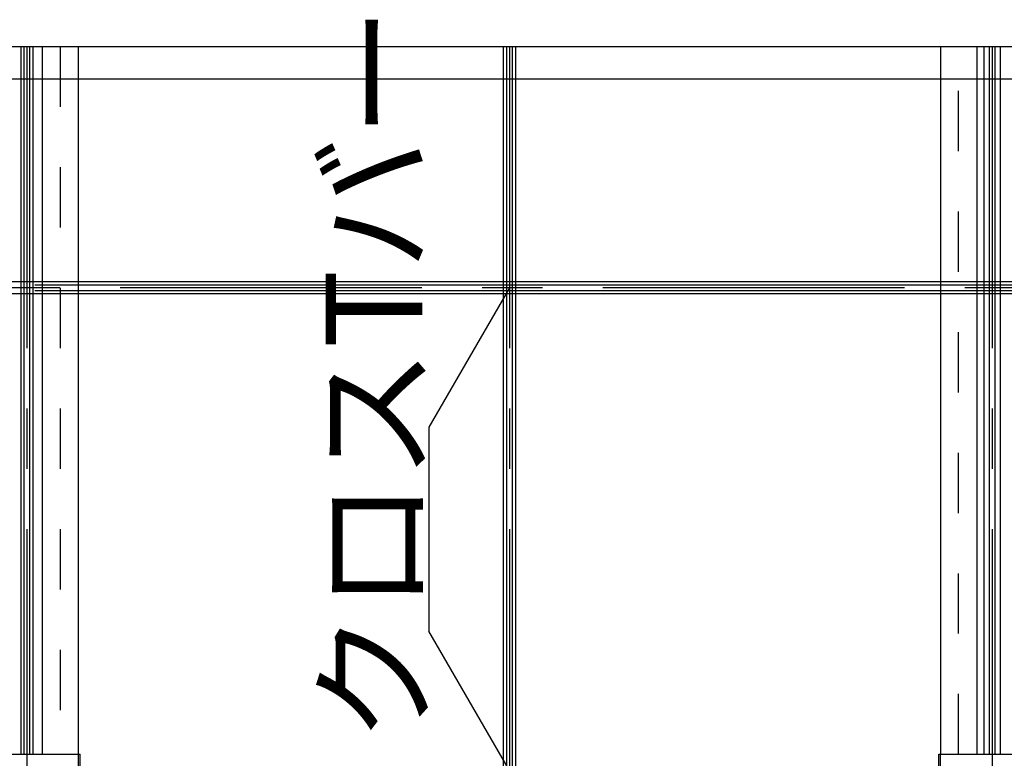
# Model space of a CAD drawing. Extents: x 5 to 415, y 6 to 292.
# Drawn here: x 115 to 135, y 84 to 99 of the extents above; entities that cross this region are included whole.
import ezdxf

# ---------------------------------------------------------------- set-up
doc = ezdxf.new("R2010")
doc.units = 0
doc.header["$MEASUREMENT"] = 0
doc.linetypes.add('CENTER1', pattern=[10, 6.25, -1.25, 1.25, -1.25])
doc.linetypes.add('DASHED1', pattern=[2.5, 1.25, -1.25])
for name, color, linetype in [('_9-0_中心線', 7, 'CONTINUOUS'), ('_9-2_メイン__クロス', 7, 'CONTINUOUS'), ('_9-3_メインクロス', 7, 'CONTINUOUS'), ('_9-6_文字', 7, 'CONTINUOUS'), ('_9-9_躯体他', 7, 'CONTINUOUS'), ('_9-B_補強金具__金具__', 7, 'CONTINUOUS')]:
    doc.layers.add(name, color=color, linetype=linetype)
doc.styles.get("Standard").update_dxf_attribs({"font": 'txt', "bigfont": 'bigfont.shx'})

msp = doc.modelspace()

# ---------------------------------------------------------------- linework, layer by layer
at = {"layer": '_9-0_中心線', "color": 4, "linetype": 'CENTER1'}
for p, q in [((114.955, 98.608), (114.955, 58.608)), ((124.955, 98.608), (124.955, 58.608)), ((134.955, 98.608), (134.955, 58.608)), ((183.144, 93.608), (42.455, 93.608))]:
    msp.add_line(p, q, dxfattribs=at)
at = {"layer": '_9-0_中心線', "color": 4, "linetype": 'DASHED1'}
for p, q in [((115.647, 98.608), (115.647, 83.942)), ((134.264, 83.942), (134.264, 98.608))]:
    msp.add_line(p, q, dxfattribs=at)
at = {"layer": '_9-2_メイン__クロス', "color": 3, "linetype": 'Continuous'}
for p, q in [((114.83, 98.608), (114.83, 83.942)), ((114.897, 98.608), (114.897, 83.942)), ((115.014, 98.608), (115.014, 83.942)), ((115.08, 98.608), (115.08, 83.942)), ((115.272, 98.608), (115.272, 83.942)), ((116.022, 98.608), (116.022, 83.442)), ((124.83, 98.608), (124.83, 58.608)), ((124.897, 98.608), (124.897, 58.608)), ((125.014, 98.608), (125.014, 58.608)), ((125.08, 98.608), (125.08, 58.608)), ((133.889, 98.608), (133.889, 83.942)), ((134.639, 98.608), (134.639, 83.942)), ((134.789, 98.608), (134.789, 83.942)), ((134.897, 98.608), (134.897, 83.942)), ((135.014, 98.608), (135.014, 83.942)), ((135.122, 98.608), (135.122, 83.942))]:
    msp.add_line(p, q, dxfattribs=at)
at = {"layer": '_9-3_メインクロス', "color": 2, "linetype": 'Continuous'}
for p, q in [((83.289, 97.942), (183.144, 97.942)), ((144.83, 93.733), (83.289, 93.733)), ((144.83, 93.667), (115.122, 93.667)), ((144.83, 93.483), (83.289, 93.483)), ((144.83, 93.55), (115.122, 93.55))]:
    msp.add_line(p, q, dxfattribs=at)
at = {"layer": '_9-6_文字', "color": 7, "linetype": 'Continuous'}
for p, q in [((124.955, 93.608), (123.289, 90.722)), ((123.289, 90.722), (123.289, 86.495)), ((124.955, 83.608), (123.289, 86.495))]:
    msp.add_line(p, q, dxfattribs=at)
at = {"layer": '_9-9_躯体他', "color": 4, "linetype": 'Continuous'}
msp.add_line((82.455, 98.608), (183.144, 98.608), dxfattribs=at)
at = {"layer": '_9-B_補強金具__金具__', "color": 3, "linetype": 'Continuous'}
for p, q in [((113.85, 83.942), (116.06, 83.942)), ((116.06, 83.158), (116.06, 83.942)), ((133.85, 83.942), (136.06, 83.942)), ((133.85, 83.158), (133.85, 83.942))]:
    msp.add_line(p, q, dxfattribs=at)
at = {"layer": '_9-B_補強金具__金具__', "color": 3, "linetype": 'DASHED1'}
msp.add_line((133.889, 83.158), (133.889, 83.942), dxfattribs=at)

# ---------------------------------------------------------------- texts
at = {"layer": '_9-6_文字', "color": 7}
msp.add_text('クロスTバー', height=2, rotation=90, dxfattribs=at).set_placement((123.149, 84.17))

doc.saveas('drawing.dxf')
